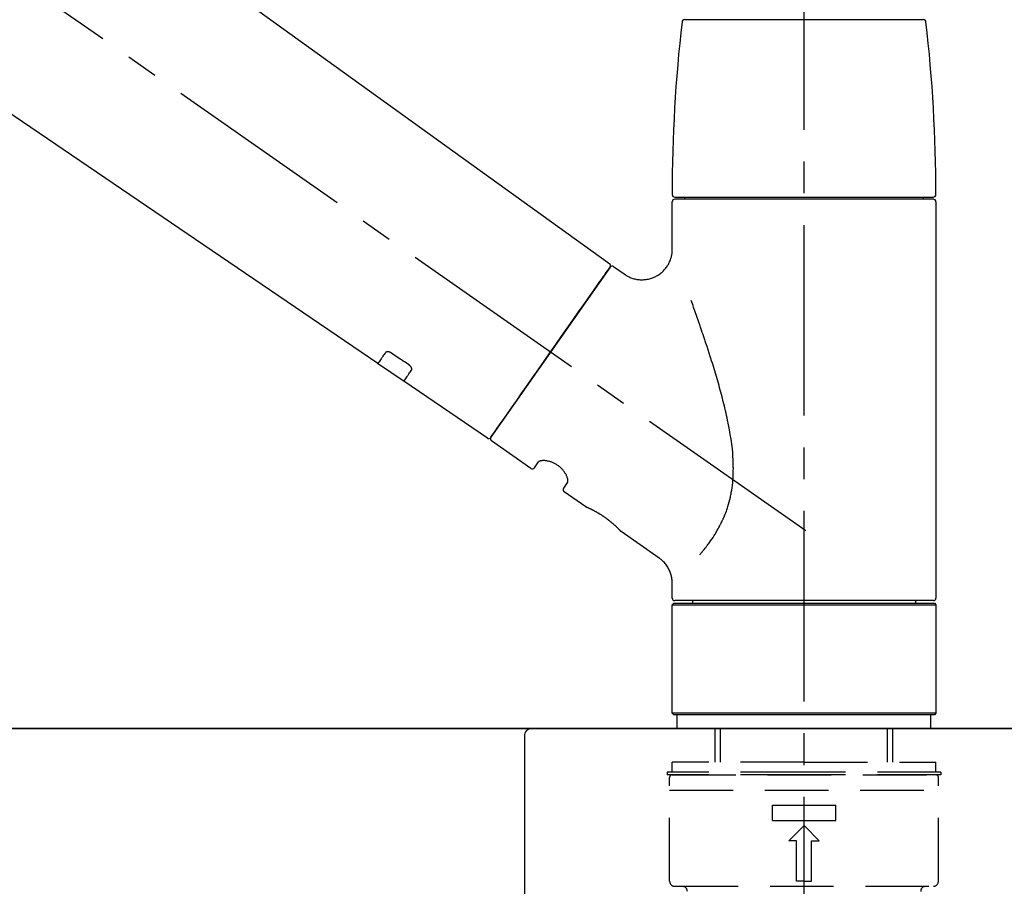
# Model space of a CAD drawing. Extents: x 56059 to 82181, y -21830 to -13430.
# Drawn here: x 61713 to 61906, y -19176 to -19005 of the extents above; entities that cross this region are included whole.
import ezdxf

# ---------------------------------------------------------------- set-up
doc = ezdxf.new("R2010")
doc.units = 0
doc.header["$LTSCALE"] = 50
doc.header["$MEASUREMENT"] = 0
doc.linetypes.add('CENTER2', pattern=[1.125, 0.75, -0.125, 0.125, -0.125])
doc.linetypes.add('DASHED', pattern=[0.75, 0.5, -0.25])
doc.layers.get('0').update_dxf_attribs({"linetype": 'CONTINUOUS'})
for name, color, linetype in [('126-甲板', 2, 'CONTINUOUS'), ('150-機器', 8, 'CONTINUOUS'), ('166-寸法B', 11, 'CONTINUOUS')]:
    doc.layers.add(name, color=color, linetype=linetype)
doc.styles.add('KH001', font='txt')
doc.dimstyles.new('KH1xx030', dxfattribs={"dimscale": 30, "dimtxt": 2, "dimasz": 0.6, "dimexe": 0.3, "dimexo": 1.2, "dimgap": 0.5, "dimtad": 3, "dimdec": 1, "dimdsep": 46, "dimlunit": 6, "dimtxsty": 'KH001', "dimblk": 'DOT', "dimcen": 1, "dimdle": 1, "dimclrd": 256, "dimclre": 256, "dimclrt": 256, "dimadec": 0, "dimazin": 0, "dimtfac": 1, "dimtdec": 1, "dimtix": 1, "dimtmove": 2, "dimatfit": 3, "dimldrblk": 'CLOSEDBLANK', "dimfxl": 1, "dimtolj": 1, "dimtzin": 0, "dimlwd": -1, "dimlwe": -1, "dimarcsym": 0})

# ---------------------------------------------------------------- blocks, each defined once
blk = doc.blocks.new('_Dot')
at = {"color": 0, "linetype": 'ByBlock', "lineweight": -2}
blk.add_line((-0.5, 0), (-1, 0), dxfattribs=at)
at = {"color": 0, "linetype": 'ByBlock', "const_width": 0.5}
blk.add_lwpolyline([(-0.25, 0, 1), (0.25, 0, 1)], format="xyb", close=True, dxfattribs=at)
blk = doc.blocks.new('*D163')
at = {"layer": '166-寸法B', "transparency": 16777216}
for p, q in [((61286.75, -19108.89), (61286.75, -18828.37)), ((61936.75, -19108.89), (61936.75, -18828.37)), ((61304.75, -18837.37), (61918.75, -18837.37))]:
    blk.add_line(p, q, dxfattribs=at)
at = {"layer": '166-寸法B', "transparency": 16777216, "xscale": 18, "yscale": 18, "zscale": 18, "rotation": 180}
blk.add_blockref('_Dot', (61286.75, -18837.37), dxfattribs=at)
at = {"layer": '166-寸法B', "transparency": 16777216, "xscale": 18, "yscale": 18, "zscale": 18}
blk.add_blockref('_Dot', (61936.75, -18837.37), dxfattribs=at)
at = {"layer": '166-寸法B', "transparency": 16777216, "insert": (61611.75, -18792.37), "char_height": 60, "attachment_point": 5, "style": 'KH001'}
blk.add_mtext('\\A1;650', dxfattribs=at)
blk = doc.blocks.new('_ClosedBlank')
at = {"color": 0, "linetype": 'ByBlock', "lineweight": -2}
for p, q in [((-1, 0.167), (0, 0)), ((-1, 0.167), (-1, -0.167)), ((0, 0), (-1, -0.167))]:
    blk.add_line(p, q, dxfattribs=at)

msp = doc.modelspace()

# ---------------------------------------------------------------- linework, layer by layer
at = {"layer": '126-甲板'}
for points in [[(61933.75, -19144.89), (60267.75, -19144.89), (60267.75, -19184.89), (61933.75, -19184.89)], [(61286.75, -19144.89), (61933.75, -19144.89), (61933.75, -19184.89), (61286.75, -19184.89)]]:
    msp.add_lwpolyline(points, close=True, dxfattribs=at)
at = {"layer": '150-機器', "color": 161, "linetype": 'CENTER2'}
msp.add_line((61866.75, -19195.86), (61866.75, -18891.93), dxfattribs=at)
at = {"layer": '150-機器', "color": 13, "linetype": 'CENTER2'}
msp.add_line((61867.09, -19106.03), (61580.22, -18905.16), dxfattribs=at)
at = {"layer": '150-機器', "color": 13, "linetype": 'Continuous'}
for p, q in [((61708.51, -18966.99), (61828.54, -19053.46)), ((61782.94, -19073.11), (61682.2, -19004.57)), ((61843.26, -19005.45), (61866.75, -19005.45)), ((61866.75, -19005.45), (61890.24, -19005.45)), ((61840.82, -19050.57), (61840.82, -19041.26)), ((61841.32, -19040.36), (61892.18, -19040.36)), ((61892.18, -19040.76), (61841.32, -19040.76)), ((61843.31, -19040.76), (61843.31, -19040.36)), ((61890.19, -19040.36), (61890.19, -19040.76)), ((61892.68, -19041.26), (61892.68, -19119.25)), ((61828.61, -19054.12), (61805.15, -19087.62)), ((61829.3, -19054), (61831.4, -19055.47)), ((61788.09, -19076.61), (61782.9, -19073.08)), ((61804.5, -19087.78), (61788.05, -19076.59)), ((61813.04, -19093.75), (61805.28, -19088.31)), ((61813.73, -19093.63), (61814.55, -19092.46)), ((61820.26, -19096.47), (61819.45, -19097.63)), ((61823.86, -19101.33), (61819.57, -19098.32)), ((61823.96, -19101.38), (61823.96, -19101.38)), ((61838.27, -19111.42), (61830.76, -19106.16)), ((61840.82, -19119.25), (61840.82, -19116.3)), ((61840.82, -19120.55), (61841.12, -19120.25)), ((61840.82, -19120.55), (61892.68, -19120.55)), ((61840.82, -19141.89), (61840.82, -19120.55)), ((61841.12, -19120.25), (61892.38, -19120.25)), ((61866.75, -19119.75), (61841.32, -19119.75)), ((61844.86, -19120.25), (61844.86, -19119.75)), ((61892.18, -19119.75), (61866.75, -19119.75)), ((61888.64, -19119.75), (61888.64, -19120.25)), ((61892.38, -19120.25), (61892.68, -19120.55)), ((61892.68, -19120.55), (61892.68, -19141.89)), ((61841.12, -19142.19), (61840.82, -19141.89)), ((61892.68, -19141.89), (61840.82, -19141.89)), ((61892.38, -19142.19), (61841.12, -19142.19)), ((61892.68, -19141.89), (61892.38, -19142.19))]:
    msp.add_line(p, q, dxfattribs=at)
at = {"layer": '150-機器', "color": 13, "linetype": 'DASHED', "ltscale": 0.5}
for p, q in [((61841.82, -19144.89), (61841.82, -19142.19)), ((61891.68, -19144.89), (61891.68, -19142.19)), ((61866.75, -19144.89), (61841.82, -19144.89)), ((61849.3, -19151.52), (61849.3, -19144.89)), ((61850.31, -19151.52), (61850.31, -19144.89)), ((61891.68, -19144.89), (61866.75, -19144.89)), ((61883.19, -19151.52), (61883.19, -19144.89)), ((61884.2, -19151.52), (61884.2, -19144.89)), ((61866.75, -19151.52), (61840.82, -19151.52)), ((61840.82, -19153.52), (61840.82, -19151.52)), ((61866.75, -19151.52), (61892.68, -19151.52)), ((61892.68, -19153.52), (61892.68, -19151.52)), ((61866.75, -19153.52), (61839.82, -19153.52)), ((61839.82, -19153.52), (61839.82, -19154.02)), ((61893.68, -19153.52), (61866.75, -19153.52)), ((61893.68, -19153.52), (61893.68, -19154.02)), ((61866.75, -19154.02), (61839.82, -19154.02)), ((61840.32, -19174.96), (61840.32, -19154.52)), ((61840.82, -19154.02), (61892.68, -19154.02)), ((61893.68, -19154.02), (61866.75, -19154.02)), ((61893.18, -19174.96), (61893.18, -19154.52)), ((61840.32, -19157.01), (61893.18, -19157.01)), ((61860.52, -19162.99), (61860.52, -19160)), ((61860.52, -19160), (61872.98, -19160)), ((61872.98, -19162.99), (61872.98, -19160)), ((61860.52, -19162.99), (61872.98, -19162.99)), ((61863.76, -19166.98), (61866.75, -19163.99)), ((61869.74, -19166.98), (61866.75, -19163.99)), ((61865.25, -19166.98), (61863.76, -19166.98)), ((61865.25, -19174.96), (61865.25, -19166.98)), ((61868.25, -19166.98), (61869.74, -19166.98)), ((61868.25, -19174.96), (61868.25, -19166.98)), ((61866.75, -19174.96), (61865.25, -19174.96)), ((61866.75, -19174.96), (61868.25, -19174.96)), ((61841.32, -19175.96), (61892.18, -19175.96))]:
    msp.add_line(p, q, dxfattribs=at)
at = {"layer": '150-機器', "linetype": 'Continuous'}
for p, q in [((61375.25, -19144.89), (61813.25, -19144.89)), ((61813.25, -19144.89), (61829.75, -19144.89)), ((61811.75, -19146.39), (61811.75, -19343.87))]:
    msp.add_line(p, q, dxfattribs=at)
at = {"layer": '150-機器', "color": 13, "linetype": 'Continuous'}
for points in [[(61831.4, -19055.5), (61831.4, -19055.5), (61831.41, -19055.5), (61831.41, -19055.5), (61831.41, -19055.51), (61831.46, -19055.55), (61831.51, -19055.59), (61831.56, -19055.62), (61831.61, -19055.66), (61831.71, -19055.73), (61831.82, -19055.79), (61831.93, -19055.85), (61832.05, -19055.91), (61832.21, -19055.99), (61832.38, -19056.08), (61832.55, -19056.15), (61832.72, -19056.23), (61832.91, -19056.3), (61833.1, -19056.36), (61833.29, -19056.41), (61833.48, -19056.46), (61833.68, -19056.5), (61833.88, -19056.54), (61834.08, -19056.57), (61834.28, -19056.59), (61834.49, -19056.61), (61834.69, -19056.62), (61834.9, -19056.62), (61835.1, -19056.62), (61835.31, -19056.6), (61835.52, -19056.58), (61835.73, -19056.56), (61835.93, -19056.52), (61836.14, -19056.48), (61836.35, -19056.43), (61836.56, -19056.38), (61836.77, -19056.31), (61836.98, -19056.24), (61837.18, -19056.16), (61837.38, -19056.07), (61837.58, -19055.97), (61837.77, -19055.87), (61837.96, -19055.76), (61838.15, -19055.64), (61838.33, -19055.52), (61838.5, -19055.39), (61838.66, -19055.26), (61838.83, -19055.12), (61838.98, -19054.98), (61839.13, -19054.84), (61839.27, -19054.69), (61839.4, -19054.54), (61839.53, -19054.39), (61839.65, -19054.23), (61839.76, -19054.07), (61839.87, -19053.91), (61839.98, -19053.75), (61840.07, -19053.59), (61840.16, -19053.42), (61840.25, -19053.26), (61840.32, -19053.09), (61840.4, -19052.92), (61840.46, -19052.76), (61840.52, -19052.59), (61840.58, -19052.42), (61840.63, -19052.25), (61840.67, -19052.09), (61840.71, -19051.92), (61840.75, -19051.75), (61840.77, -19051.6), (61840.79, -19051.44), (61840.81, -19051.27), (61840.83, -19051.11), (61840.84, -19051), (61840.85, -19050.89), (61840.85, -19050.78), (61840.85, -19050.67), (61840.85, -19050.61), (61840.85, -19050.56), (61840.84, -19050.5), (61840.84, -19050.44), (61840.84, -19050.44), (61840.84, -19050.43), (61840.84, -19050.43), (61840.84, -19050.42)], [(61827.17, -19056.17), (61827.5, -19055.71), (61827.8, -19055.28), (61828.07, -19054.89), (61828.29, -19054.58), (61828.33, -19054.52), (61828.38, -19054.45), (61828.45, -19054.35), (61828.54, -19054.22), (61828.57, -19054.17), (61828.6, -19054.13), (61828.62, -19054.11), (61828.61, -19054.12), (61828.61, -19054.12), (61828.61, -19054.12), (61828.61, -19054.12), (61828.61, -19054.12)], [(61805.15, -19087.62), (61805.15, -19087.62), (61805.15, -19087.62), (61805.15, -19087.62), (61805.16, -19087.62), (61805.44, -19087.21), (61805.72, -19086.81), (61806, -19086.41), (61806.29, -19086), (61807.02, -19084.96), (61807.75, -19083.91), (61808.48, -19082.87), (61809.21, -19081.82), (61810.24, -19080.36), (61811.26, -19078.9), (61812.28, -19077.44), (61813.31, -19075.98), (61814.47, -19074.32), (61815.63, -19072.67), (61816.78, -19071.01), (61817.94, -19069.35), (61819.06, -19067.75), (61820.18, -19066.16), (61821.3, -19064.56), (61822.42, -19062.96), (61823.33, -19061.66), (61824.24, -19060.37), (61825.15, -19059.07), (61826.05, -19057.77), (61826.33, -19057.37), (61826.61, -19056.97), (61826.89, -19056.57), (61827.17, -19056.17)], [(61846.29, -19110.69), (61846.3, -19110.67), (61846.32, -19110.66), (61846.33, -19110.64), (61846.34, -19110.62), (61846.36, -19110.61), (61846.37, -19110.59), (61846.38, -19110.58), (61846.4, -19110.56), (61846.47, -19110.47), (61846.54, -19110.38), (61846.62, -19110.3), (61846.69, -19110.21), (61846.75, -19110.13), (61846.81, -19110.06), (61846.87, -19109.98), (61846.93, -19109.91), (61847.12, -19109.68), (61847.3, -19109.45), (61847.48, -19109.22), (61847.66, -19108.98), (61847.78, -19108.82), (61847.9, -19108.66), (61848.02, -19108.5), (61848.14, -19108.33), (61848.38, -19107.99), (61848.62, -19107.64), (61848.85, -19107.3), (61849.07, -19106.95), (61849.19, -19106.76), (61849.31, -19106.58), (61849.42, -19106.4), (61849.53, -19106.21), (61849.7, -19105.92), (61849.86, -19105.63), (61850.02, -19105.34), (61850.17, -19105.04), (61850.22, -19104.94), (61850.28, -19104.84), (61850.33, -19104.74), (61850.38, -19104.64), (61850.48, -19104.44), (61850.58, -19104.23), (61850.68, -19104.03), (61850.77, -19103.82), (61850.82, -19103.72), (61850.86, -19103.61), (61850.91, -19103.51), (61850.96, -19103.4), (61851.09, -19103.09), (61851.23, -19102.77), (61851.35, -19102.45), (61851.48, -19102.13), (61851.56, -19101.91), (61851.63, -19101.69), (61851.71, -19101.47), (61851.78, -19101.24), (61851.91, -19100.79), (61852.04, -19100.33), (61852.16, -19099.87), (61852.27, -19099.41), (61852.32, -19099.18), (61852.37, -19098.94), (61852.41, -19098.71), (61852.45, -19098.47), (61852.53, -19098.01), (61852.6, -19097.53), (61852.66, -19097.06), (61852.72, -19096.59), (61852.74, -19096.35), (61852.76, -19096.11), (61852.78, -19095.87), (61852.79, -19095.63), (61852.82, -19095.15), (61852.83, -19094.67), (61852.84, -19094.19), (61852.85, -19093.71), (61852.84, -19093.47), (61852.84, -19093.23), (61852.83, -19092.99), (61852.83, -19092.75), (61852.8, -19092.03), (61852.77, -19091.32), (61852.72, -19090.6), (61852.66, -19089.89), (61852.61, -19089.41), (61852.54, -19088.94), (61852.48, -19088.47), (61852.4, -19088), (61852.25, -19087.06), (61852.09, -19086.12), (61851.92, -19085.18), (61851.73, -19084.24), (61851.63, -19083.78), (61851.53, -19083.32), (61851.43, -19082.86), (61851.32, -19082.4), (61851.1, -19081.49), (61850.88, -19080.58), (61850.65, -19079.68), (61850.41, -19078.77), (61850.28, -19078.32), (61850.16, -19077.88), (61850.03, -19077.43), (61849.91, -19076.98), (61849.65, -19076.1), (61849.39, -19075.21), (61849.13, -19074.33), (61848.86, -19073.44), (61848.72, -19073.01), (61848.58, -19072.57), (61848.45, -19072.13), (61848.31, -19071.7), (61848.1, -19071.05), (61847.89, -19070.4), (61847.68, -19069.75), (61847.46, -19069.1), (61847.39, -19068.89), (61847.32, -19068.68), (61847.25, -19068.46), (61847.18, -19068.25), (61847.04, -19067.82), (61846.89, -19067.4), (61846.75, -19066.98), (61846.61, -19066.55), (61846.54, -19066.34), (61846.46, -19066.13), (61846.39, -19065.92), (61846.32, -19065.71), (61846.13, -19065.15), (61845.93, -19064.58), (61845.74, -19064.02), (61845.54, -19063.45), (61845.42, -19063.1), (61845.29, -19062.75), (61845.17, -19062.4), (61845.04, -19062.05), (61844.92, -19061.7), (61844.8, -19061.36), (61844.68, -19061.02), (61844.55, -19060.68)], [(61784.43, -19070.97), (61784.31, -19071.15), (61784.19, -19071.32), (61784.07, -19071.49), (61783.95, -19071.67), (61783.85, -19071.8), (61783.76, -19071.94), (61783.66, -19072.07), (61783.57, -19072.2), (61783.44, -19072.38), (61783.32, -19072.56), (61783.19, -19072.74), (61783.07, -19072.92), (61783.04, -19072.96), (61783.01, -19073), (61782.98, -19073.04), (61782.94, -19073.1), (61782.94, -19073.11), (61782.94, -19073.11), (61782.94, -19073.11), (61782.93, -19073.11), (61782.94, -19073.11), (61782.94, -19073.11), (61782.94, -19073.11), (61782.94, -19073.11), (61782.94, -19073.1), (61782.94, -19073.1), (61782.94, -19073.1), (61782.94, -19073.1)], [(61785.6, -19071.04), (61785.6, -19071.04), (61785.59, -19071.04), (61785.59, -19071.03), (61785.58, -19071.03), (61785.57, -19071.02), (61785.56, -19071.02), (61785.55, -19071.01), (61785.54, -19071), (61785.53, -19070.99), (61785.51, -19070.99), (61785.5, -19070.98), (61785.48, -19070.97), (61785.46, -19070.96), (61785.44, -19070.95), (61785.43, -19070.94), (61785.41, -19070.93), (61785.39, -19070.92), (61785.37, -19070.91), (61785.34, -19070.9), (61785.32, -19070.89), (61785.29, -19070.88), (61785.26, -19070.87), (61785.23, -19070.86), (61785.2, -19070.85), (61785.16, -19070.83), (61785.12, -19070.82), (61785.08, -19070.81), (61785.04, -19070.81), (61785, -19070.8), (61784.96, -19070.79), (61784.92, -19070.79), (61784.88, -19070.79), (61784.84, -19070.79), (61784.8, -19070.79), (61784.77, -19070.8), (61784.73, -19070.8), (61784.7, -19070.81), (61784.66, -19070.82), (61784.63, -19070.83), (61784.6, -19070.84), (61784.58, -19070.85), (61784.56, -19070.86), (61784.54, -19070.87), (61784.52, -19070.88), (61784.5, -19070.89), (61784.49, -19070.91), (61784.48, -19070.92), (61784.46, -19070.93), (61784.46, -19070.94), (61784.45, -19070.94), (61784.45, -19070.95), (61784.44, -19070.96), (61784.44, -19070.96), (61784.44, -19070.96), (61784.44, -19070.97), (61784.43, -19070.97)], [(61789.07, -19073.39), (61788.78, -19073.19), (61788.49, -19073), (61788.2, -19072.8), (61787.91, -19072.61), (61787.62, -19072.41), (61787.34, -19072.22), (61787.05, -19072.02), (61786.76, -19071.82), (61786.47, -19071.63), (61786.18, -19071.43), (61785.89, -19071.24), (61785.6, -19071.04)], [(61788.05, -19076.58), (61788.05, -19076.58), (61788.05, -19076.58), (61788.05, -19076.58), (61788.05, -19076.58), (61788.05, -19076.59), (61788.05, -19076.59), (61788.05, -19076.59), (61788.05, -19076.59), (61788.05, -19076.59), (61788.05, -19076.59), (61788.05, -19076.58), (61788.05, -19076.58), (61788.1, -19076.52), (61788.13, -19076.48), (61788.15, -19076.44), (61788.18, -19076.4), (61788.31, -19076.22), (61788.43, -19076.04), (61788.56, -19075.86), (61788.69, -19075.68), (61788.78, -19075.54), (61788.87, -19075.41), (61788.97, -19075.27), (61789.06, -19075.14), (61789.19, -19074.96), (61789.31, -19074.79), (61789.43, -19074.61), (61789.55, -19074.44)], [(61789.55, -19074.44), (61789.56, -19074.44), (61789.56, -19074.43), (61789.56, -19074.43), (61789.56, -19074.43), (61789.57, -19074.42), (61789.57, -19074.41), (61789.58, -19074.4), (61789.58, -19074.4), (61789.59, -19074.38), (61789.6, -19074.36), (61789.6, -19074.35), (61789.61, -19074.33), (61789.61, -19074.31), (61789.62, -19074.28), (61789.62, -19074.26), (61789.62, -19074.23), (61789.62, -19074.2), (61789.62, -19074.17), (61789.61, -19074.14), (61789.61, -19074.11), (61789.6, -19074.07), (61789.59, -19074.04), (61789.58, -19074), (61789.57, -19073.97), (61789.55, -19073.93), (61789.53, -19073.89), (61789.51, -19073.85), (61789.49, -19073.82), (61789.47, -19073.78), (61789.45, -19073.75), (61789.43, -19073.72), (61789.4, -19073.69), (61789.38, -19073.67), (61789.36, -19073.64), (61789.34, -19073.62), (61789.31, -19073.59), (61789.29, -19073.57), (61789.28, -19073.56), (61789.26, -19073.54), (61789.24, -19073.52), (61789.22, -19073.5), (61789.2, -19073.48), (61789.18, -19073.47), (61789.16, -19073.45), (61789.14, -19073.44), (61789.13, -19073.43), (61789.11, -19073.42), (61789.1, -19073.41), (61789.09, -19073.41), (61789.08, -19073.4), (61789.08, -19073.4), (61789.07, -19073.39)], [(61820.27, -19096.46), (61820.27, -19096.46), (61820.27, -19096.46), (61820.27, -19096.46), (61820.27, -19096.45), (61820.28, -19096.45), (61820.28, -19096.44), (61820.29, -19096.44), (61820.29, -19096.43), (61820.3, -19096.39), (61820.31, -19096.36), (61820.32, -19096.32), (61820.33, -19096.28), (61820.33, -19096.22), (61820.33, -19096.15), (61820.33, -19096.08), (61820.32, -19096.01), (61820.3, -19095.91), (61820.28, -19095.82), (61820.26, -19095.72), (61820.23, -19095.63), (61820.2, -19095.52), (61820.16, -19095.41), (61820.11, -19095.3), (61820.07, -19095.19), (61820.01, -19095.06), (61819.95, -19094.94), (61819.88, -19094.83), (61819.81, -19094.71), (61819.73, -19094.59), (61819.65, -19094.47), (61819.57, -19094.35), (61819.48, -19094.23), (61819.38, -19094.11), (61819.28, -19093.99), (61819.18, -19093.88), (61819.08, -19093.77), (61818.96, -19093.66), (61818.85, -19093.55), (61818.73, -19093.45), (61818.6, -19093.35), (61818.48, -19093.25), (61818.35, -19093.16), (61818.22, -19093.07), (61818.09, -19092.98), (61817.96, -19092.91), (61817.83, -19092.83), (61817.69, -19092.76), (61817.56, -19092.69), (61817.42, -19092.63), (61817.29, -19092.57), (61817.15, -19092.52), (61817.01, -19092.47), (61816.87, -19092.42), (61816.74, -19092.38), (61816.6, -19092.35), (61816.46, -19092.31), (61816.33, -19092.29), (61816.2, -19092.26), (61816.07, -19092.24), (61815.93, -19092.22), (61815.81, -19092.21), (61815.69, -19092.21), (61815.57, -19092.2), (61815.45, -19092.2), (61815.34, -19092.21), (61815.24, -19092.22), (61815.14, -19092.23), (61815.03, -19092.24), (61814.96, -19092.26), (61814.88, -19092.28), (61814.81, -19092.3), (61814.73, -19092.33), (61814.69, -19092.35), (61814.66, -19092.37), (61814.62, -19092.4), (61814.58, -19092.42), (61814.57, -19092.43), (61814.56, -19092.43), (61814.56, -19092.44), (61814.55, -19092.45), (61814.55, -19092.45), (61814.55, -19092.45), (61814.55, -19092.46), (61814.55, -19092.46)], [(61830.81, -19106.2), (61830.81, -19106.19), (61830.81, -19106.19), (61830.81, -19106.19), (61830.81, -19106.19), (61830.81, -19106.19), (61830.81, -19106.19), (61830.81, -19106.19), (61830.81, -19106.19), (61830.81, -19106.19), (61830.8, -19106.19), (61830.8, -19106.19), (61830.8, -19106.19), (61830.8, -19106.18), (61830.8, -19106.18), (61830.79, -19106.17), (61830.79, -19106.17), (61830.78, -19106.16), (61830.76, -19106.14), (61830.75, -19106.13), (61830.73, -19106.11), (61830.73, -19106.1), (61830.72, -19106.1), (61830.72, -19106.09), (61830.71, -19106.09), (61830.7, -19106.07), (61830.68, -19106.06), (61830.67, -19106.04), (61830.65, -19106.03), (61830.64, -19106.01), (61830.62, -19105.99), (61830.61, -19105.98), (61830.59, -19105.96), (61830.57, -19105.94), (61830.55, -19105.92), (61830.53, -19105.9), (61830.51, -19105.87), (61830.48, -19105.85), (61830.46, -19105.83), (61830.44, -19105.8), (61830.42, -19105.78), (61830.4, -19105.77), (61830.39, -19105.75), (61830.38, -19105.74), (61830.36, -19105.73), (61830.32, -19105.69), (61830.28, -19105.65), (61830.24, -19105.61), (61830.2, -19105.56), (61830.17, -19105.53), (61830.14, -19105.5), (61830.11, -19105.47), (61830.08, -19105.44), (61830.02, -19105.39), (61829.97, -19105.34), (61829.92, -19105.29), (61829.86, -19105.24), (61829.84, -19105.22), (61829.83, -19105.2), (61829.81, -19105.18), (61829.79, -19105.17), (61829.75, -19105.13), (61829.71, -19105.09), (61829.67, -19105.06), (61829.63, -19105.02), (61829.61, -19105), (61829.59, -19104.98), (61829.57, -19104.96), (61829.55, -19104.94), (61829.48, -19104.89), (61829.42, -19104.83), (61829.35, -19104.77), (61829.29, -19104.71), (61829.24, -19104.67), (61829.19, -19104.63), (61829.15, -19104.59), (61829.1, -19104.55), (61829.03, -19104.49), (61828.95, -19104.43), (61828.88, -19104.36), (61828.8, -19104.3), (61828.78, -19104.28), (61828.75, -19104.26), (61828.73, -19104.24), (61828.7, -19104.22), (61828.65, -19104.18), (61828.59, -19104.13), (61828.54, -19104.09), (61828.49, -19104.05), (61828.44, -19104.01), (61828.38, -19103.97), (61828.33, -19103.92), (61828.28, -19103.88), (61828.22, -19103.84), (61828.17, -19103.8), (61828.11, -19103.76), (61828.05, -19103.72), (61828, -19103.67), (61827.94, -19103.63), (61827.89, -19103.59), (61827.83, -19103.55), (61827.8, -19103.53), (61827.77, -19103.51), (61827.74, -19103.49), (61827.71, -19103.47), (61827.63, -19103.41), (61827.54, -19103.35), (61827.45, -19103.28), (61827.37, -19103.22), (61827.31, -19103.19), (61827.25, -19103.15), (61827.19, -19103.11), (61827.13, -19103.07), (61827.05, -19103.01), (61826.96, -19102.96), (61826.87, -19102.9), (61826.79, -19102.85), (61826.76, -19102.83), (61826.73, -19102.81), (61826.7, -19102.79), (61826.67, -19102.78), (61826.61, -19102.74), (61826.56, -19102.71), (61826.5, -19102.67), (61826.44, -19102.64), (61826.41, -19102.62), (61826.38, -19102.6), (61826.35, -19102.58), (61826.32, -19102.57), (61826.24, -19102.52), (61826.16, -19102.47), (61826.07, -19102.42), (61825.99, -19102.37), (61825.94, -19102.34), (61825.88, -19102.31), (61825.83, -19102.28), (61825.78, -19102.25), (61825.7, -19102.21), (61825.62, -19102.17), (61825.54, -19102.13), (61825.47, -19102.09), (61825.44, -19102.08), (61825.42, -19102.06), (61825.39, -19102.05), (61825.37, -19102.04), (61825.32, -19102.01), (61825.27, -19101.99), (61825.22, -19101.96), (61825.18, -19101.94), (61825.15, -19101.93), (61825.13, -19101.91), (61825.11, -19101.9), (61825.08, -19101.89), (61825.02, -19101.86), (61824.95, -19101.83), (61824.89, -19101.79), (61824.82, -19101.76), (61824.78, -19101.74), (61824.74, -19101.72), (61824.7, -19101.7), (61824.66, -19101.68), (61824.59, -19101.65), (61824.52, -19101.62), (61824.45, -19101.59), (61824.38, -19101.55), (61824.35, -19101.54), (61824.32, -19101.53), (61824.29, -19101.51), (61824.26, -19101.5), (61824.22, -19101.48), (61824.19, -19101.47), (61824.15, -19101.45), (61824.11, -19101.44), (61824.1, -19101.43), (61824.09, -19101.43), (61824.08, -19101.42), (61824.07, -19101.42), (61824.05, -19101.41), (61824.03, -19101.4), (61824.01, -19101.39), (61824, -19101.38), (61823.99, -19101.38), (61823.98, -19101.38), (61823.97, -19101.37), (61823.96, -19101.37), (61823.95, -19101.36), (61823.93, -19101.36), (61823.91, -19101.35), (61823.89, -19101.34), (61823.88, -19101.33), (61823.87, -19101.33), (61823.86, -19101.33), (61823.86, -19101.33), (61823.86, -19101.33), (61823.86, -19101.33), (61823.86, -19101.33), (61823.87, -19101.33)], [(61824.07, -19101.43), (61824.06, -19101.43), (61824.06, -19101.42), (61824.05, -19101.42), (61824.04, -19101.42), (61824.03, -19101.41), (61824.02, -19101.41), (61824.01, -19101.4), (61824, -19101.4), (61823.99, -19101.39), (61823.98, -19101.39), (61823.97, -19101.39), (61823.96, -19101.38), (61823.96, -19101.38), (61823.96, -19101.38), (61823.96, -19101.38), (61823.96, -19101.38), (61823.96, -19101.38), (61823.96, -19101.38), (61823.96, -19101.38), (61823.96, -19101.38)], [(61840.81, -19116.3), (61840.81, -19116.26), (61840.81, -19116.21), (61840.81, -19116.16), (61840.82, -19116.11), (61840.82, -19116), (61840.82, -19115.88), (61840.81, -19115.77), (61840.8, -19115.65), (61840.78, -19115.47), (61840.75, -19115.28), (61840.72, -19115.1), (61840.68, -19114.92), (61840.62, -19114.72), (61840.57, -19114.52), (61840.5, -19114.32), (61840.43, -19114.13), (61840.35, -19113.93), (61840.26, -19113.73), (61840.16, -19113.54), (61840.06, -19113.34), (61839.95, -19113.15), (61839.83, -19112.97), (61839.7, -19112.79), (61839.57, -19112.61), (61839.43, -19112.44), (61839.28, -19112.28), (61839.12, -19112.12), (61838.97, -19111.97), (61838.86, -19111.86), (61838.76, -19111.76), (61838.65, -19111.66), (61838.53, -19111.57), (61838.47, -19111.53), (61838.4, -19111.49), (61838.34, -19111.46), (61838.28, -19111.42), (61838.28, -19111.42), (61838.27, -19111.42), (61838.27, -19111.42), (61838.27, -19111.41)]]:
    msp.add_lwpolyline(points, dxfattribs=at)
for centre, radius, start, end in [((62140.02, -19039.95), 299.21, 173.4651, 179.9836), ((61843.26, -19005.95), 0.499, 90, 173.4651), ((61890.24, -19005.95), 0.499, 6.5349, 90), ((61593.47, -19039.95), 299.21, 0.0164, 6.5349), ((61841.32, -19039.86), 0.499, 179.9836, 270), ((61841.32, -19041.26), 0.499, 90, 180), ((61892.18, -19039.86), 0.499, 270, 0.0164), ((61892.18, -19041.26), 0.499, 0, 90), ((61828.2, -19053.83), 0.499, 325, 54.7271), ((61829.02, -19054.41), 0.499, 55, 145), ((61804.74, -19087.34), 0.499, 236.2642, 325), ((61805.56, -19087.91), 0.499, 145, 235), ((61813.32, -19093.34), 0.499, 235, 325), ((61819.86, -19097.92), 0.499, 145, 235), ((61841.32, -19119.25), 0.499, 180, 270), ((61892.18, -19119.25), 0.499, 270, 0)]:
    msp.add_arc(centre, radius, start, end, dxfattribs=at)
at = {"layer": '150-機器', "linetype": 'Continuous'}
msp.add_arc((61813.25, -19146.39), 1.5, 90, 180, dxfattribs=at)
at = {"layer": '150-機器', "color": 13, "linetype": 'DASHED', "ltscale": 0.5}
for centre, radius, start, end in [((61840.82, -19154.52), 0.499, 90, 180), ((61892.68, -19154.52), 0.499, 0, 90), ((61841.32, -19174.96), 0.997, 180, 270), ((61892.18, -19174.96), 0.997, 270, 0), ((61842.81, -19176.96), 0.997, 0, 90), ((61890.69, -19176.96), 0.997, 90, 180)]:
    msp.add_arc(centre, radius, start, end, dxfattribs=at)

# ---------------------------------------------------------------- dimensions: what is measured, and where the dimension line sits
at = {"layer": '166-寸法B'}
dim = msp.add_linear_dim(base=(61936.75, -18837.37), p1=(61286.75, -19144.89), p2=(61936.75, -19144.89), dimstyle='KH1xx030', dxfattribs=at)
dim.commit()
dim.dimension.update_dxf_attribs({"geometry": '*D163', "text_midpoint": (61611.75, -18792.37)})

doc.saveas('drawing.dxf')
